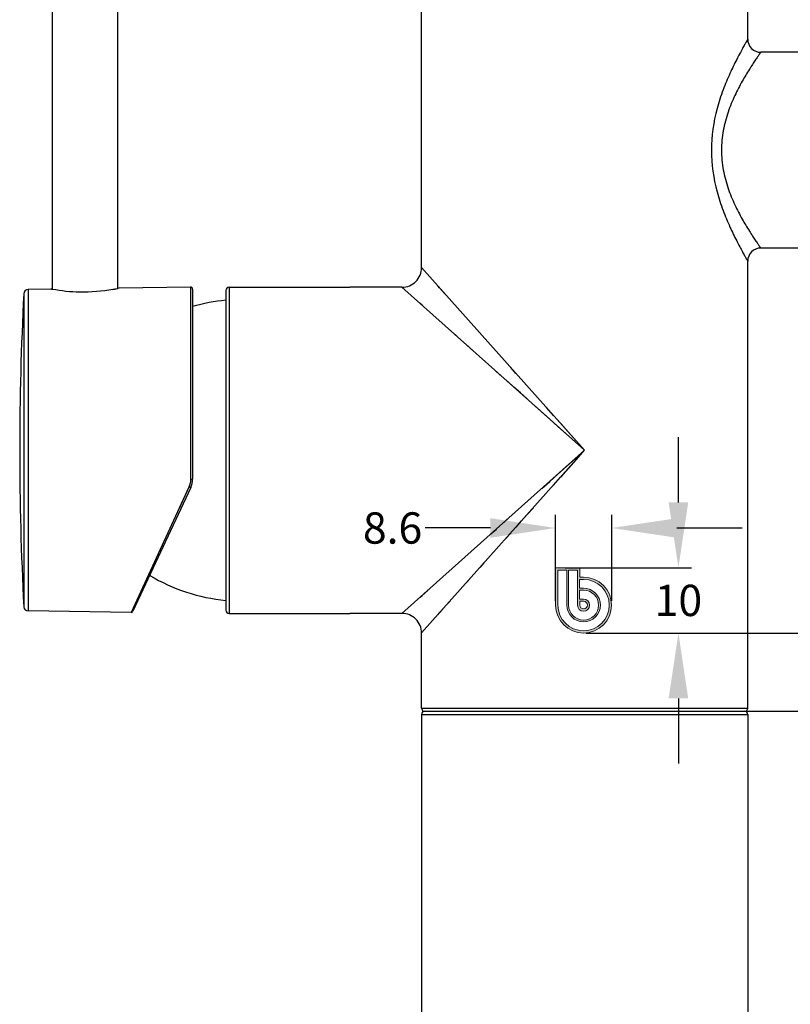
# Model space of a CAD drawing. Units: millimetres. Extents: x -3363 to -2097, y -21 to 1455.
# Drawn here: x -3363 to -3244, y 922 to 1073 of the extents above; entities that cross this region are included whole.
import ezdxf

# ---------------------------------------------------------------- set-up
doc = ezdxf.new("R2010")
doc.units = ezdxf.units.MM
doc.header["$LTSCALE"] = 115.5
doc.header["$PDMODE"] = 3
doc.header["$PDSIZE"] = 3
doc.layers.get('0').update_dxf_attribs({"linetype": 'CONTINUOUS'})
doc.layers.get('Defpoints').update_dxf_attribs({"linetype": 'CONTINUOUS'})
for name, color, linetype in [('62287_01_00_BL5', 7, 'CONTINUOUS'), ('62287_02_00_BL6', 7, 'CONTINUOUS'), ('62287_03_00_BL14', 7, 'CONTINUOUS'), ('62287_05_01_BL16', 7, 'CONTINUOUS'), ('62362_07_A0_BL26', 7, 'CONTINUOUS'), ('图层 1', 7, 'CONTINUOUS')]:
    doc.layers.add(name, color=color, linetype=linetype)
doc.styles.get("Standard").update_dxf_attribs({"font": 'arial.ttf'})
doc.dimstyles.get("Standard").update_dxf_attribs({"dimtxt": 20, "dimasz": 10, "dimexe": 2, "dimexo": 0.5, "dimtad": 1, "dimdsep": 46, "dimtxsty": 'Standard', "dimblk": '_FILLED', "dimcen": 0.09, "dimazin": 2, "dimtol": 1, "dimtp": 0.01, "dimtm": 0.01, "dimtfac": 1, "dimtofl": 0, "dimtmove": 0, "dimatfit": 3, "dimldrblk": '_FILLED', "dimfxl": 0, "dimtolj": 1, "dimarcsym": 0})

# ---------------------------------------------------------------- blocks, each defined once
blk = doc.blocks.new('_FILLED')
at = {"color": 0, "linetype": 'ByBlock'}
blk.add_solid([(0, 0), (-1, 0.15), (-1, -0.15)], dxfattribs=at)
blk = doc.blocks.new('*D36')
at = {"color": 0, "lineweight": -2}
for p, q in [((-3235.68, 989.28), (-3235.68, 999.28)), ((-3275.77, 979.28), (-3233.68, 979.28)), ((-3276.02, 967.3), (-3233.68, 967.3)), ((-3235.68, 957.3), (-3235.68, 947.3))]:
    blk.add_line(p, q, dxfattribs=at)
at = {"layer": 'Defpoints', "color": 0}
for p in [(-3276.27, 979.28), (-3235.68, 979.28), (-3276.52, 967.3)]:
    blk.add_point(p, dxfattribs=at)
at = {"color": 0, "lineweight": -2, "xscale": 10, "yscale": 10, "zscale": 10}
for p, rotation in [((-3235.68, 979.28), 270), ((-3235.68, 967.3), 90)]:
    blk.add_blockref('_FILLED', p, dxfattribs=dict(at, rotation=rotation))
at = {"color": 0, "insert": (-3239.32, 973.29), "char_height": 6, "attachment_point": 5, "rotation": 90}
blk.add_mtext('\\A1;12', dxfattribs=at)
blk = doc.blocks.new('*D37')
at = {"color": 0, "lineweight": -2}
for p, q in [((-3261.64, 999.3), (-3261.64, 1009.3)), ((-3278.98, 989.3), (-3259.64, 989.3)), ((-3274.29, 979.28), (-3259.64, 979.28)), ((-3261.64, 969.28), (-3261.64, 959.28))]:
    blk.add_line(p, q, dxfattribs=at)
at = {"layer": 'Defpoints', "color": 0}
for p in [(-3279.48, 989.3), (-3274.79, 979.28), (-3261.64, 979.28)]:
    blk.add_point(p, dxfattribs=at)
at = {"color": 0, "lineweight": -2, "xscale": 10, "yscale": 10, "zscale": 10}
for p, rotation in [((-3261.64, 989.3), 270), ((-3261.64, 979.28), 90)]:
    blk.add_blockref('_FILLED', p, dxfattribs=dict(at, rotation=rotation))
at = {"color": 0, "insert": (-3261.64, 984.29), "char_height": 20, "attachment_point": 5}
blk.add_mtext('\\A1;{\\H0.24x;10}', dxfattribs=at)
blk = doc.blocks.new('*D38')
at = {"color": 0, "lineweight": -2}
for p, q in [((-3280.47, 984.21), (-3280.47, 997.39)), ((-3271.86, 984.21), (-3271.86, 997.39)), ((-3290.47, 995.39), (-3300.47, 995.39)), ((-3261.86, 995.39), (-3251.86, 995.39))]:
    blk.add_line(p, q, dxfattribs=at)
at = {"layer": 'Defpoints', "color": 0}
for p in [(-3280.47, 995.39), (-3280.47, 983.71), (-3271.86, 983.71)]:
    blk.add_point(p, dxfattribs=at)
at = {"color": 0, "lineweight": -2, "xscale": 10, "yscale": 10, "zscale": 10}
blk.add_blockref('_FILLED', (-3280.47, 995.39), dxfattribs=at)
at = {"color": 0, "lineweight": -2, "xscale": 10, "yscale": 10, "zscale": 10, "rotation": 180}
blk.add_blockref('_FILLED', (-3271.86, 995.39), dxfattribs=at)
at = {"color": 0, "insert": (-3305.46, 995.39), "char_height": 20, "attachment_point": 5}
blk.add_mtext('\\A1;{\\H0.24x;8.6}', dxfattribs=at)

msp = doc.modelspace()

# ---------------------------------------------------------------- hatches: boundary and pattern name
h = msp.add_hatch(color=256)
edge = h.paths.add_edge_path()
edge.add_spline(control_points=[(-3276.75706, 989.29705), (-3276.75706, 989.29705), (-3280.46515, 989.2967), (-3280.46515, 989.2967), (-3280.46515, 989.2967), (-3280.46515, 983.57133), (-3280.46515, 983.57133), (-3280.4648, 981.20727), (-3278.54105, 979.28421), (-3276.17699, 979.28351), (-3273.81328, 979.28421), (-3271.88952, 981.20727), (-3271.88917, 983.57133), (-3271.88952, 985.93539), (-3273.81328, 987.85862), (-3276.17699, 987.85862), (-3276.17699, 987.85862), (-3276.75671, 987.85862), (-3276.75671, 987.85862), (-3276.75671, 987.85862), (-3276.75706, 989.29705), (-3276.75706, 989.29705)], knot_values=[0, 0, 0, 0, 1, 1, 1, 2, 2, 2, 3, 3, 3, 4, 4, 4, 5, 5, 5, 6, 6, 6, 7, 7, 7, 7], degree=3, periodic=0)
edge = h.paths.add_edge_path(flags=16)
edge.add_spline(control_points=[(-3278.75122, 988.94835), (-3278.75122, 988.94835), (-3278.75122, 983.57133), (-3278.75122, 983.57133), (-3278.74842, 982.15023), (-3277.59844, 980.9999), (-3276.17699, 980.9971), (-3274.75589, 980.9999), (-3273.60591, 982.15023), (-3273.60311, 983.57133), (-3273.60591, 984.99243), (-3274.75589, 986.14276), (-3276.17699, 986.14556), (-3276.17699, 986.14556), (-3276.82466, 986.14556), (-3276.82466, 986.14556), (-3276.82466, 986.14556), (-3276.82466, 987.51044), (-3276.82466, 987.51044), (-3276.82466, 987.51044), (-3276.17699, 987.51044), (-3276.17699, 987.51044), (-3274.00138, 987.51009), (-3272.23805, 985.74694), (-3272.23735, 983.57133), (-3272.23805, 981.39537), (-3274.00138, 979.63239), (-3276.17699, 979.63169), (-3278.3533, 979.63239), (-3280.11592, 981.39537), (-3280.11662, 983.57133), (-3280.11662, 983.57133), (-3280.11662, 988.94835), (-3280.11662, 988.94835), (-3280.11662, 988.94835), (-3278.75122, 988.94835), (-3278.75122, 988.94835)], knot_values=[0, 0, 0, 0, 1, 1, 1, 2, 2, 2, 3, 3, 3, 4, 4, 4, 5, 5, 5, 6, 6, 6, 7, 7, 7, 8, 8, 8, 9, 9, 9, 10, 10, 10, 11, 11, 11, 12, 12, 12, 12], degree=3, periodic=0)
edge = h.paths.add_edge_path(flags=16)
edge.add_spline(control_points=[(-3277.10559, 988.9487), (-3277.10559, 988.9487), (-3277.10524, 987.47838), (-3277.10524, 987.47838), (-3277.10524, 987.47838), (-3277.10524, 983.57133), (-3277.10524, 983.57133), (-3277.10419, 983.05886), (-3276.68945, 982.64413), (-3276.17734, 982.64343), (-3275.66487, 982.64413), (-3275.24979, 983.05956), (-3275.24874, 983.57133), (-3275.24979, 984.08344), (-3275.66452, 984.49888), (-3276.17734, 984.49958), (-3276.17734, 984.49958), (-3276.82466, 984.49958), (-3276.82466, 984.49958), (-3276.82466, 984.49958), (-3276.82466, 985.86463), (-3276.82466, 985.86463), (-3276.82466, 985.86463), (-3276.17734, 985.86463), (-3276.17734, 985.86463), (-3274.91001, 985.86428), (-3273.88438, 984.8383), (-3273.88368, 983.57133), (-3273.88438, 982.30435), (-3274.91001, 981.27802), (-3276.17734, 981.27802), (-3277.44431, 981.27802), (-3278.47029, 982.3047), (-3278.47029, 983.57133), (-3278.47029, 983.57133), (-3278.47029, 988.9487), (-3278.47029, 988.9487), (-3278.47029, 988.9487), (-3277.10559, 988.9487), (-3277.10559, 988.9487)], knot_values=[0, 0, 0, 0, 1, 1, 1, 2, 2, 2, 3, 3, 3, 4, 4, 4, 5, 5, 5, 6, 6, 6, 7, 7, 7, 8, 8, 8, 9, 9, 9, 10, 10, 10, 11, 11, 11, 12, 12, 12, 13, 13, 13, 13], degree=3, periodic=0)
edge = h.paths.add_edge_path(flags=16)
edge.add_spline(control_points=[(-3275.59727, 983.57203), (-3275.59797, 983.25292), (-3275.85858, 982.99231), (-3276.17664, 982.99161), (-3276.49609, 982.99231), (-3276.75636, 983.25292), (-3276.75671, 983.57133), (-3276.75671, 983.57133), (-3276.75671, 984.15105), (-3276.75671, 984.15105), (-3276.75671, 984.15105), (-3276.17769, 984.15105), (-3276.17769, 984.15105), (-3275.85858, 984.15034), (-3275.59797, 983.89008), (-3275.59727, 983.57203)], knot_values=[0, 0, 0, 0, 1, 1, 1, 2, 2, 2, 3, 3, 3, 4, 4, 4, 5, 5, 5, 5], degree=3, periodic=0)

# ---------------------------------------------------------------- linework, layer by layer
at = {"layer": '62287_01_00_BL5', "color": 7, "linetype": 'Continuous'}
for p, q in [((-3301.0173, 1035.29698), (-3301.0173, 1096.79698)), ((-3251.0173, 1070.29698), (-3251.0173, 1096.79698)), ((-3192.5173, 1068.29698), (-3249.0173, 1068.29698)), ((-3237.26729, 1038.29698), (-3249.0173, 1038.29698)), ((-3251.0173, 967.79698), (-3251.0173, 1036.29698)), ((-3330.5173, 1032.29698), (-3312.0173, 1032.29698)), ((-3304.0173, 1032.29698), (-3312.0173, 1032.29698)), ((-3331.0173, 1031.79698), (-3331.0173, 982.79698)), ((-3330.5173, 982.29698), (-3312.0173, 982.29698)), ((-3304.0173, 982.29698), (-3312.0173, 982.29698)), ((-3301.0173, 967.79698), (-3301.0173, 979.29698)), ((-3300.51706, 967.29698), (-3251.51754, 967.29698))]:
    msp.add_line(p, q, dxfattribs=at)
at = {"layer": '62287_01_00_BL5', "color": 9, "linetype": 'Continuous'}
for p, q in [((-3276.0173, 1007.29698), (-3301.0173, 1035.29698)), ((-3330.5173, 1032.29698), (-3330.5173, 982.29698)), ((-3276.0173, 1007.29698), (-3304.0173, 1032.29698)), ((-3299.12772, 1027.93131), (-3299.46043, 1028.22835)), ((-3295.6584, 1024.83367), (-3296.1833, 1025.30231)), ((-3293.28845, 1022.71772), (-3293.92485, 1023.28587)), ((-3288.11054, 1020.84141), (-3288.84578, 1021.66479)), ((-3288.70215, 1018.62284), (-3289.56173, 1019.39022)), ((-3286.54102, 1019.08356), (-3287.34316, 1019.98184)), ((-3281.37617, 1012.08276), (-3283.73821, 1014.19065)), ((-3304.0173, 982.29698), (-3276.0173, 1007.29698)), ((-3301.0173, 979.29698), (-3276.0173, 1007.29698)), ((-3280.79722, 1001.94467), (-3279.69226, 1003.18105)), ((-3288.69177, 995.98038), (-3287.79367, 996.78238)), ((-3290.37446, 994.478), (-3289.55122, 995.21312)), ((-3288.10116, 993.76306), (-3287.3339, 994.62251)), ((-3291.99676, 989.39999), (-3291.42848, 990.03653)), ((-3294.01417, 987.14045), (-3293.54532, 987.6656)), ((-3296.94229, 983.86099), (-3296.64478, 984.19423)), ((-3298.26589, 982.38007), (-3297.74733, 982.95934)), ((-3298.5173, 982.09698), (-3298.26589, 982.38007)), ((-3301.0173, 967.79698), (-3251.0173, 967.79698))]:
    msp.add_line(p, q, dxfattribs=at)
for points in [[(-3297.49084, 1031.34838), (-3298.26743, 1032.21568), (-3298.5173, 1032.49698)], [(-3300.6501, 1029.29157), (-3300.936, 1029.54711), (-3301.2173, 1029.79698)], [(-3284.83125, 1015.16685), (-3285.86843, 1016.09279), (-3286.85913, 1016.97719), (-3287.80388, 1017.8207)], [(-3276.0173, 1007.29698), (-3277.28045, 1008.71537), (-3278.50072, 1010.08114), (-3279.6756, 1011.39427), (-3280.80308, 1012.65585), (-3281.88179, 1013.8648)], [(-3276.0173, 1007.29698), (-3277.43569, 1008.56013), (-3278.80146, 1009.7804), (-3280.11459, 1010.95528), (-3281.37617, 1012.08276)], [(-3282.57766, 1001.43915), (-3281.36961, 1002.51706), (-3280.1092, 1003.6435), (-3278.79758, 1004.81702), (-3277.43361, 1006.03568), (-3276.0173, 1007.29698)], [(-3279.67078, 1003.20508), (-3278.49726, 1004.5167), (-3277.2786, 1005.88067), (-3276.0173, 1007.29698)], [(-3286.5319, 995.52061), (-3285.68865, 996.46507), (-3284.80464, 997.45533), (-3283.8792, 998.49194)], [(-3301.2173, 984.79698), (-3300.93421, 985.04839), (-3300.06301, 985.82854)]]:
    msp.add_lwpolyline(points, dxfattribs=at)
at = {"layer": '62287_01_00_BL5', "color": 7, "linetype": 'Continuous'}
for centre, radius, start, end in [((-3249.0173, 1070.29698), 2, 179.9999492, 270.0000415), ((-3249.0173, 1036.29698), 2, 89.9999528, 180.0000575), ((-3304.0173, 1035.29698), 3, 269.9999865, 0.0000135), ((-3330.5173, 1031.79698), 0.5, 90, 180), ((-3330.5173, 982.79698), 0.5, 180, 270), ((-3304.0173, 979.29698), 3, 359.9999304, 90.0000696), ((-3300.5173, 967.79698), 0.5, 180, 270), ((-3251.5173, 967.79698), 0.5, 270, 0)]:
    msp.add_arc(centre, radius, start, end, dxfattribs=at)
at = {"layer": '62287_01_00_BL5', "color": 9, "linetype": 'Continuous'}
for points, knots in [([(-3251.0173, 1070.29698), (-3251.02468, 1070.26168), (-3251.12259, 1070.14825), (-3251.25614, 1069.86491), (-3251.5248, 1069.42316), (-3251.85875, 1068.81298), (-3252.27081, 1068.05893), (-3252.92535, 1066.80579), (-3253.81505, 1064.97352), (-3254.85566, 1062.47895), (-3256.12217, 1058.61603), (-3256.59482, 1055.44982), (-3256.59491, 1053.29698)], [0, 0, 0, 0, 0.00598275, 0.023692808, 0.052468634, 0.091347778, 0.139219201, 0.194956446, 0.325879547, 0.476987269, 0.642880246, 1, 1, 1, 1]), ([(-3249.0173, 1068.29698), (-3249.04588, 1068.28287), (-3249.07148, 1068.20608), (-3249.15273, 1068.11265), (-3249.29137, 1067.90466), (-3249.53344, 1067.56697), (-3249.88186, 1067.05473), (-3250.30725, 1066.4188), (-3250.99235, 1065.35468), (-3251.93487, 1063.78369), (-3253.06234, 1061.61583), (-3254.09524, 1059.10711), (-3254.85238, 1056.30035), (-3255.04108, 1054.3091), (-3255.04112, 1053.29698)], [0, 0, 0, 0, 0.005822473, 0.013049167, 0.023074546, 0.051155433, 0.089185858, 0.136140531, 0.190972128, 0.320376756, 0.470717204, 0.637003291, 0.815089166, 1, 1, 1, 1]), ([(-3256.59491, 1053.29698), (-3256.59482, 1051.14415), (-3256.12217, 1047.97795), (-3254.85566, 1044.11501), (-3253.81504, 1041.62043), (-3252.92534, 1039.78814), (-3252.2708, 1038.535), (-3251.85873, 1037.78096), (-3251.52481, 1037.17077), (-3251.2561, 1036.72905), (-3251.12264, 1036.44569), (-3251.02464, 1036.33229), (-3251.0173, 1036.29698)], [0, 0, 0, 0, 0.357118165, 0.523012192, 0.674121354, 0.805045338, 0.860782757, 0.908653844, 0.947532455, 0.976307851, 0.994017397, 1, 1, 1, 1]), ([(-3255.04112, 1053.29698), (-3255.04108, 1052.28488), (-3254.85239, 1050.29365), (-3254.09526, 1047.4869), (-3253.06236, 1044.97816), (-3251.93487, 1042.81028), (-3250.99234, 1041.23927), (-3250.30724, 1040.17514), (-3249.88185, 1039.53922), (-3249.53343, 1039.02697), (-3249.29136, 1038.6893), (-3249.15273, 1038.4813), (-3249.07147, 1038.3879), (-3249.04589, 1038.31105), (-3249.0173, 1038.29698)], [0, 0, 0, 0, 0.184907368, 0.362992907, 0.529280524, 0.679622963, 0.809028852, 0.863860725, 0.910815299, 0.948845348, 0.976925976, 0.986951023, 0.994177628, 1, 1, 1, 1])]:
    msp.add_open_spline(points, degree=3, knots=knots, dxfattribs=at)
at = {"layer": '62287_02_00_BL6', "color": 7, "linetype": 'Continuous'}
for p, q in [((-3336.42149, 1032.31273), (-3347.3673, 1032.15989)), ((-3357.8673, 1032.01327), (-3361.29541, 1031.9654)), ((-3357.76232, 1031.99264), (-3357.8673, 1032.01327)), ((-3347.99319, 1032.02641), (-3348.03544, 1032.01795)), ((-3347.61504, 1032.10525), (-3347.63521, 1032.10091)), ((-3347.36734, 1032.15987), (-3347.51002, 1032.12798)), ((-3336.1173, 1032.01254), (-3336.1173, 1002.88206)), ((-3336.39838, 1001.61421), (-3345.25477, 982.62161)), ((-3345.53085, 982.44843), (-3361.29541, 982.66856))]:
    msp.add_line(p, q, dxfattribs=at)
at = {"layer": '62287_02_00_BL6', "color": 9, "linetype": 'Continuous'}
for p, q in [((-3336.42149, 1032.31273), (-3336.42149, 1002.82819)), ((-3361.98466, 1031.30237), (-3361.98466, 983.33159)), ((-3361.29541, 1031.9654), (-3361.29541, 982.66856)), ((-3336.67446, 1001.67326), (-3341.07732, 992.11613)), ((-3341.07657, 992.11767), (-3345.53085, 982.44843)), ((-3345.41885, 982.69157), (-3345.53085, 982.44843))]:
    msp.add_line(p, q, dxfattribs=at)
msp.add_lwpolyline([(-3336.67446, 1001.67326), (-3337.20517, 1000.52508), (-3337.72493, 999.39608), (-3338.23375, 998.28862)], dxfattribs=at)
at = {"layer": '62287_02_00_BL6', "color": 7, "linetype": 'Continuous'}
for centre, radius, start, end in [((-3336.4173, 1032.01276), 0.3, 0, 90.8), ((-2907.6173, 1007.31698), 455, 176.9782438, 183.0217562), ((-3361.28564, 1031.26547), 0.7, 90.8, 176.9782438), ((-3352.55809, 1058.73665), 27.24566, 258.9881968, 259.2927019), ((-3353.29617, 1058.371), 26.87301, 280.6499638, 280.9900764), ((-3353.37429, 1058.77254), 27.28208, 280.9903629, 281.2850842), ((-3353.35223, 1058.67605), 27.18314, 281.3701118, 282.1408212), ((-3353.80191, 1060.77328), 29.32803, 282.1782798, 282.3911524), ((-3339.1173, 1002.88206), 3, 335, 0), ((-3361.28564, 983.36849), 0.7, 183.0217562, 269.2), ((-3345.52666, 982.7484), 0.3, 269.2, 335)]:
    msp.add_arc(centre, radius, start, end, dxfattribs=at)
msp.add_open_spline([(-3348.32982, 1031.96089), (-3350.00293, 1031.64627), (-3353.12779, 1031.36798), (-3356.23643, 1031.70388), (-3357.62011, 1031.96536)], degree=3, knots=[0, 0, 0, 0, 0.547299586, 1, 1, 1, 1], dxfattribs=at)
at = {"layer": '62287_02_00_BL6', "color": 9, "linetype": 'Continuous'}
msp.add_open_spline([(-3336.42149, 1002.82819), (-3336.42152, 1002.43409), (-3336.50958, 1002.03121), (-3336.67446, 1001.67326)], degree=3, dxfattribs=at)
for points, knots in [([(-3336.1173, 1002.88206), (-3336.1173, 1002.87167), (-3336.15581, 1002.85309), (-3336.2494, 1002.83435), (-3336.34969, 1002.82801), (-3336.42149, 1002.82819)], [0, 0, 0, 0, 0.098993028, 0.316178405, 1, 1, 1, 1]), ([(-3336.39838, 1001.61421), (-3336.41108, 1001.58698), (-3336.54391, 1001.62402), (-3336.61448, 1001.64656), (-3336.67446, 1001.67326)], [0, 0, 0, 0, 0.313978506, 1, 1, 1, 1])]:
    msp.add_open_spline(points, degree=3, knots=knots, dxfattribs=at)
at = {"layer": '62287_03_00_BL14', "color": 7, "linetype": 'Continuous'}
for p, q in [((-3357.6173, 1104.31698), (-3357.6173, 1031.96462)), ((-3347.6173, 1104.31698), (-3347.6173, 1032.10482))]:
    msp.add_line(p, q, dxfattribs=at)
at = {"layer": '62287_05_01_BL16', "color": 7, "linetype": 'Continuous'}
for p, q in [((-3301.0173, 966.79698), (-3301.0173, 314.79698)), ((-3300.5173, 967.29698), (-3251.51754, 967.29698)), ((-3251.0173, 966.79698), (-3251.0173, 314.79698))]:
    msp.add_line(p, q, dxfattribs=at)
at = {"layer": '62287_05_01_BL16', "color": 9, "linetype": 'Continuous'}
msp.add_line((-3301.0173, 966.79698), (-3251.0173, 966.79698), dxfattribs=at)
at = {"layer": '62287_05_01_BL16', "color": 7, "linetype": 'Continuous'}
for centre, start, end in [((-3300.5173, 966.79698), 90, 180), ((-3251.5173, 966.79698), 0, 90)]:
    msp.add_arc(centre, 0.5, start, end, dxfattribs=at)
at = {"layer": '62362_07_A0_BL26', "color": 7, "linetype": 'Continuous'}
for centre, start, end in [((-3328.35427, 1002.42391), 95.4575472, 106.0970799), ((-3328.35427, 1012.17005), 239.1988843, 264.5424528)]:
    msp.add_arc(centre, 28, start, end, dxfattribs=at)
at = {"layer": '图层 1', "lineweight": 0}
for points, knots in [([(-3276.75706, 989.29705), (-3276.75706, 989.29705), (-3280.46515, 989.2967), (-3280.46515, 989.2967), (-3280.46515, 989.2967), (-3280.46515, 983.57133), (-3280.46515, 983.57133), (-3280.4648, 981.20727), (-3278.54105, 979.28421), (-3276.17699, 979.28351), (-3273.81328, 979.28421), (-3271.88952, 981.20727), (-3271.88917, 983.57133), (-3271.88952, 985.93539), (-3273.81328, 987.85862), (-3276.17699, 987.85862), (-3276.17699, 987.85862), (-3276.75671, 987.85862), (-3276.75671, 987.85862), (-3276.75671, 987.85862), (-3276.75706, 989.29705), (-3276.75706, 989.29705)], [0, 0, 0, 0, 1, 1, 1, 2, 2, 2, 3, 3, 3, 4, 4, 4, 5, 5, 5, 6, 6, 6, 7, 7, 7, 7]), ([(-3278.75122, 988.94835), (-3278.75122, 988.94835), (-3278.75122, 983.57133), (-3278.75122, 983.57133), (-3278.74842, 982.15023), (-3277.59844, 980.9999), (-3276.17699, 980.9971), (-3274.75589, 980.9999), (-3273.60591, 982.15023), (-3273.60311, 983.57133), (-3273.60591, 984.99243), (-3274.75589, 986.14276), (-3276.17699, 986.14556), (-3276.17699, 986.14556), (-3276.82466, 986.14556), (-3276.82466, 986.14556), (-3276.82466, 986.14556), (-3276.82466, 987.51044), (-3276.82466, 987.51044), (-3276.82466, 987.51044), (-3276.17699, 987.51044), (-3276.17699, 987.51044), (-3274.00138, 987.51009), (-3272.23805, 985.74694), (-3272.23735, 983.57133), (-3272.23805, 981.39537), (-3274.00138, 979.63239), (-3276.17699, 979.63169), (-3278.3533, 979.63239), (-3280.11592, 981.39537), (-3280.11662, 983.57133), (-3280.11662, 983.57133), (-3280.11662, 988.94835), (-3280.11662, 988.94835), (-3280.11662, 988.94835), (-3278.75122, 988.94835), (-3278.75122, 988.94835)], [0, 0, 0, 0, 1, 1, 1, 2, 2, 2, 3, 3, 3, 4, 4, 4, 5, 5, 5, 6, 6, 6, 7, 7, 7, 8, 8, 8, 9, 9, 9, 10, 10, 10, 11, 11, 11, 12, 12, 12, 12]), ([(-3277.10559, 988.9487), (-3277.10559, 988.9487), (-3277.10524, 987.47838), (-3277.10524, 987.47838), (-3277.10524, 987.47838), (-3277.10524, 983.57133), (-3277.10524, 983.57133), (-3277.10419, 983.05886), (-3276.68945, 982.64413), (-3276.17734, 982.64343), (-3275.66487, 982.64413), (-3275.24979, 983.05956), (-3275.24874, 983.57133), (-3275.24979, 984.08344), (-3275.66452, 984.49888), (-3276.17734, 984.49958), (-3276.17734, 984.49958), (-3276.82466, 984.49958), (-3276.82466, 984.49958), (-3276.82466, 984.49958), (-3276.82466, 985.86463), (-3276.82466, 985.86463), (-3276.82466, 985.86463), (-3276.17734, 985.86463), (-3276.17734, 985.86463), (-3274.91001, 985.86428), (-3273.88438, 984.8383), (-3273.88368, 983.57133), (-3273.88438, 982.30435), (-3274.91001, 981.27802), (-3276.17734, 981.27802), (-3277.44431, 981.27802), (-3278.47029, 982.3047), (-3278.47029, 983.57133), (-3278.47029, 983.57133), (-3278.47029, 988.9487), (-3278.47029, 988.9487), (-3278.47029, 988.9487), (-3277.10559, 988.9487), (-3277.10559, 988.9487)], [0, 0, 0, 0, 1, 1, 1, 2, 2, 2, 3, 3, 3, 4, 4, 4, 5, 5, 5, 6, 6, 6, 7, 7, 7, 8, 8, 8, 9, 9, 9, 10, 10, 10, 11, 11, 11, 12, 12, 12, 13, 13, 13, 13]), ([(-3275.59727, 983.57203), (-3275.59797, 983.25292), (-3275.85858, 982.99231), (-3276.17664, 982.99161), (-3276.49609, 982.99231), (-3276.75636, 983.25292), (-3276.75671, 983.57133), (-3276.75671, 983.57133), (-3276.75671, 984.15105), (-3276.75671, 984.15105), (-3276.75671, 984.15105), (-3276.17769, 984.15105), (-3276.17769, 984.15105), (-3275.85858, 984.15034), (-3275.59797, 983.89008), (-3275.59727, 983.57203)], [0, 0, 0, 0, 1, 1, 1, 2, 2, 2, 3, 3, 3, 4, 4, 4, 5, 5, 5, 5])]:
    msp.add_open_spline(points, degree=3, knots=knots, dxfattribs=at)

# ---------------------------------------------------------------- dimensions: what is measured, and where the dimension line sits
dim = msp.add_linear_dim(base=(-3280.46515, 995.39107), p1=(-3271.85964, 983.71028), p2=(-3280.46515, 983.71028), text='{\\H0.24x;8.6}', dimstyle='Standard', override={"dimtad": 0, "dimtih": 1, "dimtoh": 1, "dimdec": 4, "dimzin": 0, "dimcen": 18.9, "dimadec": 0, "dimazin": 0, "dimtdec": 4, "dimtzin": 0})
dim.commit()
dim.dimension.update_dxf_attribs({"geometry": '*D38', "text_midpoint": (-3305.46123, 995.39107)})
dim = msp.add_linear_dim(base=(-3261.63705, 979.28446), p1=(-3279.48467, 989.2968), p2=(-3274.79234, 979.28446), angle=90, text='{\\H0.24x;10}', dimstyle='Standard', override={"dimtad": 0, "dimtih": 1, "dimtoh": 1, "dimdec": 4, "dimzin": 0, "dimcen": 18.9, "dimadec": 0, "dimazin": 0, "dimtdec": 4, "dimtzin": 0})
dim.commit()
dim.dimension.update_dxf_attribs({"geometry": '*D37', "text_midpoint": (-3261.63705, 984.29063)})
dim = msp.add_linear_dim(base=(-3235.67895, 979.28446), p1=(-3276.5173, 967.29698), p2=(-3276.26666, 979.28446), angle=90, text='12', dimstyle='Standard', override={"dimtxt": 6})
dim.commit()
dim.dimension.update_dxf_attribs({"geometry": '*D36', "text_midpoint": (-3235.67895, 973.29072), "dimtype": 160})

doc.saveas('drawing.dxf')
